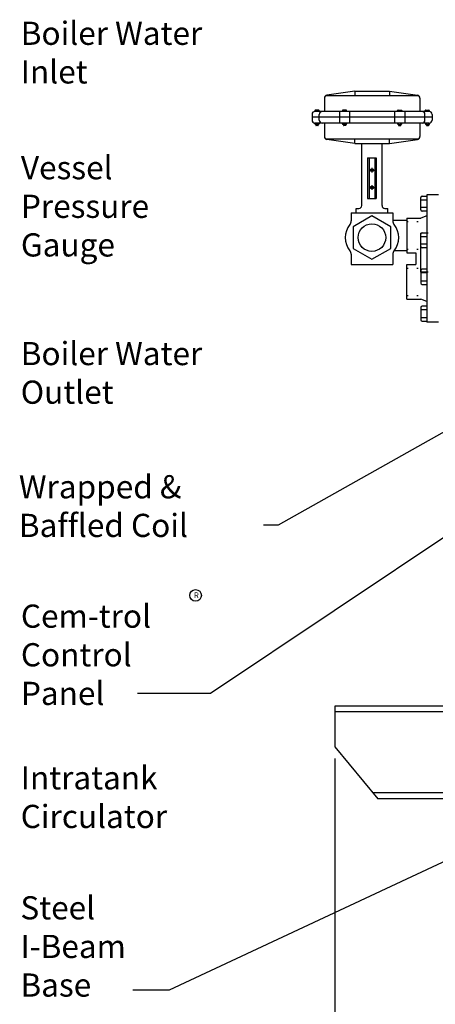
# Model space of a CAD drawing. Extents: x -86 to 189, y -365 to -152.
# Drawn here: x 8 to 44, y -318 to -233 of the extents above; entities that cross this region are included whole.
import ezdxf

# ---------------------------------------------------------------- set-up
doc = ezdxf.new("R2010")
doc.units = 0
doc.header["$LTSCALE"] = 0.25
doc.header["$MEASUREMENT"] = 0
doc.linetypes.add('ACAD_ISO07W100', pattern=[3.5, 0.5, -3])
doc.linetypes.add('ACAD_ISO14W100', pattern=[25.5, 12, -3, 0.5, -3, 0.5, -3, 0.5, -3])
doc.layers.get('0').update_dxf_attribs({"color": 250, "linetype": 'CONTINUOUS'})
doc.layers.get('Defpoints').update_dxf_attribs({"linetype": 'CONTINUOUS'})
for name, color, linetype in [('1', 1, 'CONTINUOUS'), ('3', 5, 'CONTINUOUS'), ('C', 3, 'ACAD_ISO14W100'), ('DIM-TEXT', 3, 'CONTINUOUS'), ('H1', 6, 'ACAD_ISO07W100')]:
    doc.layers.add(name, color=color, linetype=linetype)
doc.styles.add('TXT', font='txt')
doc.dimstyles.get("Standard").update_dxf_attribs({"dimtxt": 0.18, "dimasz": 0.18, "dimexe": 0.18, "dimexo": 0.0625, "dimgap": 0.09, "dimtad": 0, "dimtih": 1, "dimtoh": 1, "dimdec": 4, "dimzin": 0, "dimdsep": 46, "dimtxsty": 'Standard', "dimcen": 0.09, "dimadec": 0, "dimazin": 0, "dimtfac": 1, "dimtdec": 4, "dimtofl": 0, "dimtmove": 0, "dimatfit": 3, "dimfxl": 0, "dimtolj": 1, "dimtzin": 0, "dimarcsym": 0})

# ---------------------------------------------------------------- blocks, each defined once
blk = doc.blocks.new('*D7')
at = {"layer": 'Defpoints', "color": 0}
for p in [(35.03, -295.986), (153.03, -295.986), (35.03, -328.135)]:
    blk.add_point(p, dxfattribs=at)
at = {"layer": 'DIM-TEXT'}
for p, q in [((35.03, -296.986), (35.03, -329.135)), ((153.03, -296.986), (153.03, -329.135)), ((37.03, -328.135), (92.03, -328.135)), ((151.03, -328.135), (96.03, -328.135))]:
    blk.add_line(p, q, dxfattribs=at)
for points in [[(37.03, -327.802), (37.03, -328.469), (35.03, -328.135)], [(151.03, -327.802), (151.03, -328.469), (153.03, -328.135)]]:
    blk.add_solid(points, dxfattribs=at)
at = {"layer": 'DIM-TEXT', "color": 4, "insert": (94.03, -328.135), "char_height": 3, "attachment_point": 5}
blk.add_mtext('\\A1;O', dxfattribs=at)

msp = doc.modelspace()

# ---------------------------------------------------------------- linework, layer by layer
for p, q in [((42.988, -248.339), (42.988, -259.339)), ((43.988, -248.339), (42.988, -248.339)), ((36.863, -249.891), (39.613, -249.891)), ((40.041, -250.533), (41.238, -250.533)), ((41.238, -250.339), (41.238, -253.339)), ((41.238, -250.339), (42.473, -250.339)), ((42.988, -250.147), (42.473, -250.339)), ((40.158, -253.145), (41.238, -253.145)), ((41.238, -253.339), (42.037, -253.339)), ((42.037, -253.339), (42.037, -254.339)), ((41.238, -257.339), (41.238, -254.339)), ((41.238, -254.339), (42.037, -254.339)), ((41.238, -257.339), (42.473, -257.339)), ((42.988, -257.531), (42.473, -257.339)), ((43.988, -259.339), (42.988, -259.339)), ((43.988, -259.339), (42.988, -259.339))]:
    msp.add_line(p, q)
at = {"layer": '1'}
for p, q in [((42.468, -249.631), (42.468, -248.556)), ((42.468, -248.76), (42.988, -248.76)), ((42.58, -248.444), (42.988, -248.444)), ((42.988, -249.427), (42.468, -249.427)), ((42.988, -249.743), (42.58, -249.743)), ((36.439, -249.891), (40.038, -249.891)), ((36.439, -249.891), (36.439, -250.586)), ((40.038, -249.891), (40.038, -250.586)), ((42.459, -255.006), (42.459, -251.632)), ((43.098, -251.632), (42.459, -251.632)), ((42.468, -252.801), (42.468, -251.727)), ((42.468, -251.931), (42.988, -251.931)), ((42.58, -251.615), (42.988, -251.615)), ((42.988, -252.597), (42.468, -252.597)), ((42.988, -252.913), (42.58, -252.913)), ((36.439, -253.471), (36.439, -254.36)), ((40.038, -253.471), (40.038, -254.36)), ((36.439, -254.36), (40.038, -254.36)), ((42.468, -254.877), (42.468, -255.951)), ((42.988, -254.765), (42.58, -254.765)), ((43.098, -255.006), (42.459, -255.006)), ((42.988, -255.081), (42.468, -255.081)), ((42.468, -255.748), (42.988, -255.748)), ((42.58, -256.064), (42.988, -256.064)), ((42.468, -258.047), (42.468, -259.122)), ((42.988, -258.251), (42.468, -258.251)), ((42.988, -257.935), (42.58, -257.935)), ((42.468, -258.918), (42.988, -258.918)), ((42.58, -259.234), (42.988, -259.234)), ((35.03, -292.46), (35.03, -295.986)), ((153.03, -292.46), (35.03, -292.46)), ((153.03, -292.96), (35.03, -292.96)), ((35.03, -295.986), (38.734, -300.46)), ((149.74, -299.96), (38.32, -299.96)), ((149.326, -300.46), (38.734, -300.46))]:
    msp.add_line(p, q, dxfattribs=at)
msp.add_lwpolyline([(38.238, -250.154), (36.615, -251.091), (36.615, -252.965), (38.238, -253.902), (39.861, -252.965), (39.861, -251.091)], close=True, dxfattribs=at)
msp.add_circle((38.238, -252.028), 1.188, dxfattribs=at)
for centre, radius, start, end in [((42.58, -248.556), 0.112, 90, 180), ((42.58, -249.631), 0.112, 180, 270), ((35.939, -250.586), 0.5, 321.15301, 0), ((40.538, -250.586), 0.5, 180, 218.84699), ((37.73, -252.028), 1.8, 141.15301, 218.84699), ((38.747, -252.028), 1.8, 321.15301, 38.84699), ((42.58, -251.727), 0.112, 90, 180), ((35.939, -253.471), 0.5, 0, 38.84699), ((40.538, -253.471), 0.5, 141.15301, 180), ((42.58, -252.801), 0.112, 180, 270), ((42.58, -254.877), 0.112, 90, 180), ((42.58, -255.951), 0.112, 180, 270), ((42.58, -258.047), 0.112, 90, 180), ((42.58, -259.122), 0.112, 180, 270)]:
    msp.add_arc(centre, radius, start, end, dxfattribs=at)
at = {"layer": '3'}
for p, q in [((36.753, -239.391), (34.343, -239.735)), ((36.753, -239.391), (39.753, -239.391)), ((36.753, -239.391), (36.753, -239.766)), ((39.753, -239.391), (39.753, -239.766)), ((39.753, -239.391), (42.164, -239.735)), ((34.128, -239.983), (34.128, -241.141)), ((34.254, -239.766), (42.253, -239.766)), ((42.378, -239.983), (42.378, -241.141)), ((33.316, -241.063), (33.316, -241.141)), ((43.191, -241.141), (33.316, -241.141)), ((33.638, -241.033), (33.346, -241.033)), ((33.401, -241.033), (33.401, -241.141)), ((33.582, -241.141), (33.582, -241.033)), ((33.668, -241.141), (33.668, -241.063)), ((35.432, -241.141), (35.432, -242.141)), ((35.695, -241.063), (35.695, -241.141)), ((36.016, -241.033), (35.725, -241.033)), ((35.78, -241.033), (35.78, -241.141)), ((35.961, -241.141), (35.961, -241.033)), ((36.047, -241.141), (36.047, -241.063)), ((36.309, -241.141), (36.309, -242.141)), ((40.197, -241.141), (40.197, -242.141)), ((40.46, -241.141), (40.46, -241.063)), ((40.49, -241.033), (40.782, -241.033)), ((40.545, -241.141), (40.545, -241.033)), ((40.726, -241.033), (40.726, -241.141)), ((40.812, -241.063), (40.812, -241.141)), ((41.074, -241.141), (41.074, -242.141)), ((42.839, -241.141), (42.839, -241.063)), ((42.869, -241.033), (43.16, -241.033)), ((42.924, -241.141), (42.924, -241.033)), ((43.105, -241.033), (43.105, -241.141)), ((43.191, -241.063), (43.191, -241.141)), ((33.066, -241.391), (33.066, -241.891)), ((43.441, -241.641), (33.066, -241.641)), ((33.316, -242.221), (33.316, -242.141)), ((43.191, -242.141), (33.316, -242.141)), ((33.401, -242.251), (33.401, -242.141)), ((33.582, -242.141), (33.582, -242.251)), ((33.668, -242.141), (33.668, -242.221)), ((33.691, -241.891), (33.691, -241.391)), ((34.128, -242.141), (34.128, -243.299)), ((35.695, -242.221), (35.695, -242.141)), ((35.78, -242.251), (35.78, -242.141)), ((35.961, -242.141), (35.961, -242.251)), ((36.047, -242.141), (36.047, -242.221)), ((40.46, -242.141), (40.46, -242.221)), ((40.545, -242.141), (40.545, -242.251)), ((40.726, -242.251), (40.726, -242.141)), ((40.812, -242.221), (40.812, -242.141)), ((42.378, -242.141), (42.378, -243.299)), ((42.816, -241.891), (42.816, -241.391)), ((42.866, -242.141), (42.866, -242.221)), ((42.951, -242.141), (42.951, -242.251)), ((43.132, -242.251), (43.132, -242.141)), ((43.218, -242.221), (43.218, -242.141)), ((43.441, -241.391), (43.441, -241.891)), ((33.638, -242.251), (33.346, -242.251)), ((33.39, -242.251), (33.39, -242.326)), ((33.593, -242.285), (33.39, -242.258)), ((33.593, -242.292), (33.39, -242.265)), ((33.593, -242.299), (33.39, -242.272)), ((33.593, -242.307), (33.39, -242.28)), ((33.593, -242.314), (33.39, -242.287)), ((33.593, -242.321), (33.39, -242.294)), ((33.593, -242.328), (33.39, -242.301)), ((33.591, -242.335), (33.39, -242.308)), ((33.589, -242.341), (33.39, -242.314)), ((33.584, -242.348), (33.39, -242.322)), ((33.593, -242.278), (33.394, -242.251)), ((33.562, -242.357), (33.421, -242.357)), ((33.593, -242.271), (33.443, -242.251)), ((33.593, -242.264), (33.498, -242.251)), ((33.593, -242.257), (33.548, -242.251)), ((33.593, -242.251), (33.593, -242.326)), ((36.016, -242.251), (35.725, -242.251)), ((35.769, -242.251), (35.769, -242.326)), ((35.972, -242.285), (35.769, -242.258)), ((35.972, -242.292), (35.769, -242.265)), ((35.972, -242.299), (35.769, -242.272)), ((35.972, -242.307), (35.769, -242.28)), ((35.972, -242.314), (35.769, -242.287)), ((35.972, -242.321), (35.769, -242.294)), ((35.971, -242.328), (35.769, -242.301)), ((35.97, -242.335), (35.769, -242.308)), ((35.968, -242.341), (35.769, -242.314)), ((35.963, -242.348), (35.769, -242.322)), ((35.972, -242.278), (35.773, -242.251)), ((35.941, -242.357), (35.799, -242.357)), ((35.972, -242.271), (35.822, -242.251)), ((35.972, -242.264), (35.877, -242.251)), ((35.972, -242.257), (35.927, -242.251)), ((35.972, -242.251), (35.972, -242.326)), ((40.49, -242.251), (40.782, -242.251)), ((40.535, -242.251), (40.535, -242.326)), ((40.535, -242.257), (40.58, -242.251)), ((40.535, -242.271), (40.685, -242.251)), ((40.535, -242.278), (40.734, -242.251)), ((40.535, -242.264), (40.629, -242.251)), ((40.535, -242.285), (40.738, -242.258)), ((40.535, -242.292), (40.738, -242.265)), ((40.535, -242.299), (40.738, -242.272)), ((40.535, -242.307), (40.738, -242.28)), ((40.535, -242.314), (40.738, -242.287)), ((40.535, -242.321), (40.738, -242.294)), ((40.535, -242.328), (40.738, -242.301)), ((40.536, -242.335), (40.738, -242.308)), ((40.539, -242.341), (40.738, -242.314)), ((40.544, -242.348), (40.738, -242.322)), ((40.566, -242.357), (40.707, -242.357)), ((40.738, -242.251), (40.738, -242.326)), ((42.896, -242.251), (43.187, -242.251)), ((42.941, -242.264), (43.035, -242.251)), ((42.941, -242.251), (42.941, -242.326)), ((42.941, -242.257), (42.986, -242.251)), ((42.941, -242.278), (43.14, -242.251)), ((42.941, -242.271), (43.091, -242.251)), ((42.941, -242.285), (43.143, -242.258)), ((42.941, -242.292), (43.143, -242.265)), ((42.941, -242.299), (43.143, -242.272)), ((42.941, -242.307), (43.143, -242.28)), ((42.941, -242.314), (43.143, -242.287)), ((42.941, -242.321), (43.143, -242.294)), ((42.941, -242.328), (43.143, -242.301)), ((42.942, -242.335), (43.143, -242.308)), ((42.945, -242.341), (43.143, -242.314)), ((42.95, -242.348), (43.143, -242.322)), ((42.971, -242.357), (43.113, -242.357)), ((43.143, -242.251), (43.143, -242.326)), ((34.254, -243.516), (42.253, -243.516)), ((36.753, -243.891), (34.343, -243.547)), ((36.753, -243.891), (36.753, -243.516)), ((36.753, -243.891), (39.753, -243.891)), ((37.363, -249.266), (37.363, -243.891)), ((39.113, -249.266), (39.113, -243.891)), ((39.753, -243.891), (39.753, -243.516)), ((39.753, -243.891), (42.164, -243.547)), ((37.863, -245.141), (37.863, -248.641)), ((37.863, -245.141), (38.613, -245.141)), ((37.988, -245.141), (37.988, -248.641)), ((38.488, -245.141), (38.488, -248.641)), ((38.613, -245.141), (38.613, -248.641)), ((37.863, -248.641), (38.613, -248.641)), ((36.863, -249.891), (36.863, -249.516)), ((36.863, -249.516), (37.113, -249.516)), ((39.363, -249.516), (39.613, -249.516)), ((39.613, -249.891), (39.613, -249.516))]:
    msp.add_line(p, q, dxfattribs=at)
for centre in [(38.238, -246.203), (38.238, -247.703)]:
    msp.add_circle(centre, 0.125, dxfattribs=at)
for centre, radius, start, end in [((34.378, -239.983), 0.25, 98.1301, 180), ((42.128, -239.983), 0.25, 0, 81.8699), ((33.316, -241.391), 0.25, 90, 180), ((33.346, -241.063), 0.0304, 90, 180), ((33.638, -241.063), 0.0304, 0, 90), ((33.941, -241.391), 0.25, 90, 180), ((35.725, -241.063), 0.0304, 90, 180), ((36.016, -241.063), 0.0304, 0, 90), ((40.49, -241.063), 0.0304, 90, 180), ((40.782, -241.063), 0.0304, 0, 90), ((42.566, -241.391), 0.25, 0, 90), ((42.869, -241.063), 0.0304, 90, 180), ((43.16, -241.063), 0.0304, 0, 90), ((43.191, -241.391), 0.25, 0, 90), ((33.316, -241.891), 0.25, 180, 270), ((33.346, -242.221), 0.0304, 180, 270), ((33.638, -242.221), 0.0304, 270, 0), ((33.941, -241.891), 0.25, 180, 270), ((35.725, -242.221), 0.0304, 180, 270), ((36.016, -242.221), 0.0304, 270, 0), ((40.49, -242.221), 0.0304, 180, 270), ((40.782, -242.221), 0.0304, 270, 0), ((42.566, -241.891), 0.25, 270, 0), ((42.896, -242.221), 0.0304, 180, 270), ((43.187, -242.221), 0.0304, 270, 0), ((43.191, -241.891), 0.25, 270, 0), ((33.421, -242.326), 0.0304, 180, 270), ((33.562, -242.326), 0.0304, 270, 0), ((35.799, -242.326), 0.0304, 180, 270), ((35.941, -242.326), 0.0304, 270, 0), ((40.566, -242.326), 0.0304, 180, 270), ((40.707, -242.326), 0.0304, 270, 0), ((42.971, -242.326), 0.0304, 180, 270), ((43.113, -242.326), 0.0304, 270, 0), ((34.378, -243.299), 0.25, 180, 261.8699), ((42.128, -243.299), 0.25, 278.1301, 0), ((37.113, -249.266), 0.25, 270, 0), ((39.363, -249.266), 0.25, 180, 270)]:
    msp.add_arc(centre, radius, start, end, dxfattribs=at)
at = {"layer": 'C'}
for p, q in [((38.045, -246.203), (38.432, -246.203)), ((38.238, -246.01), (38.238, -246.397)), ((38.045, -247.703), (38.432, -247.703)), ((38.238, -247.51), (38.238, -247.897))]:
    msp.add_line(p, q, dxfattribs=at)
at = {"layer": 'DIM-TEXT', "color": 4}
msp.add_circle((22.997, -282.91), 0.5, dxfattribs=at)
at = {"layer": 'H1'}
for p, q in [((41.238, -250.652), (42.988, -250.652)), ((41.238, -253.027), (42.988, -253.027)), ((41.238, -254.652), (42.988, -254.652)), ((41.238, -257.027), (42.988, -257.027))]:
    msp.add_line(p, q, dxfattribs=at)

# ---------------------------------------------------------------- texts
at = {"layer": 'DIM-TEXT', "color": 4, "char_height": 2, "attachment_point": 1}
for s, insert in [('\\A1;Boiler Water \\PInlet', (7.888, -233.39)), ('Vessel\\PPressure\\PGauge', (7.903, -244.992)), ('Boiler Water \\POutlet', (7.888, -261.037)), ('Wrapped &\\PBaffled Coil', (7.726, -272.537)), ('Cem-trol\\PControl\\PPanel', (7.903, -283.703)), ('Intratank\\PCirculator', (7.888, -297.659)), ('Steel\\PI-Beam\\PBase', (7.861, -308.879))]:
    msp.add_mtext(s, dxfattribs=dict(at, insert=insert))
at = {"layer": 'DIM-TEXT', "color": 4, "insert": (22.847, -282.647), "char_height": 0.5, "width": 0.4561, "attachment_point": 1, "style": 'TXT'}
msp.add_mtext('R', dxfattribs=at)

# ---------------------------------------------------------------- dimensions: what is measured, and where the dimension line sits
at = {"layer": 'DIM-TEXT'}
dim = msp.add_linear_dim(base=(35.03, -328.135), p1=(153.03, -295.986), p2=(35.03, -295.986), text='O', dimstyle='Standard', override={"dimtxt": 3, "dimasz": 2, "dimexe": 1, "dimexo": 1, "dimgap": 1, "dimdec": 0, "dimpost": '"', "dimclrd": 256, "dimclre": 256, "dimclrt": 4, "dimtdec": 0, "dimlwd": 65535, "dimlwe": 65535}, dxfattribs=at)
dim.commit()
dim.dimension.update_dxf_attribs({"geometry": '*D7', "text_midpoint": (94.03, -328.135)})

# ---------------------------------------------------------------- leaders
for points in [[(80.243, -253.96), (24.291, -291.38), (17.981, -291.38)], [(64.927, -257.272), (30.128, -276.845), (28.863, -276.845)], [(62.839, -297.272), (20.711, -316.993), (17.564, -316.993)]]:
    msp.add_leader(points, dimstyle='Standard', override={"dimtxt": 2, "dimasz": 2, "dimexe": 1, "dimexo": 1, "dimgap": 1, "dimdec": 0, "dimpost": '"', "dimclrt": 4, "dimtdec": 0}, dxfattribs=at)

doc.saveas('drawing.dxf')
